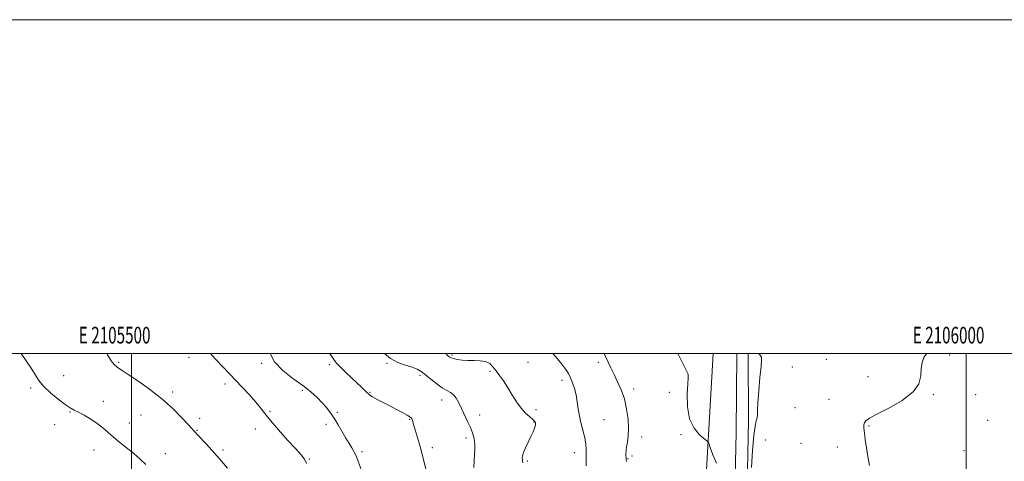
# Model space of a CAD drawing. Extents: x 2104800 to 2107700, y 359800 to 362700.
# Drawn here: x 2105433 to 2106023, y 362435 to 362700 of the extents above; entities that cross this region are included whole.
import ezdxf
from ezdxf.enums import TextEntityAlignment as Align

# ---------------------------------------------------------------- set-up
doc = ezdxf.new("R2010")
doc.units = 0
doc.header["$MEASUREMENT"] = 0
for name, color, linetype, lineweight in [('32000', 7, 'Continuous', 0), ('32001', 7, 'Continuous', 0), ('DTM HARD BREAKLINE', 7, 'Continuous', 0), ('DTM SPOT ELEVATION', 2, 'Continuous', 13), ('INDEX CONTOUR', 41, 'Continuous', 13), ('INTERMEDIATE CONTOUR', 44, 'Continuous', 0)]:
    doc.layers.add(name, color=color, linetype=linetype, lineweight=lineweight)
doc.styles.add('Style-WORKING', font='WORKING.shx')

msp = doc.modelspace()

# ---------------------------------------------------------------- linework, layer by layer
at = {"layer": '32000', "flags": 128}
for points in [[(2104800, 359800), (2107700, 359800), (2107700, 362700), (2104800, 362700), (2104800, 359800)], [(2105000, 360000), (2107500, 360000), (2107500, 362500), (2105000, 362500), (2105000, 360000)], [(2105500, 360000), (2105500, 362500)], [(2106000, 362500), (2106000, 360000)]]:
    msp.add_lwpolyline(points, dxfattribs=at)
at = {"layer": 'DTM HARD BREAKLINE'}
for points in [[(2105848.51, 362500, 1154.658), (2105842.74, 362398.97, 1153.4), (2105842.17, 362334.69, 1152.22), (2105840.05, 362275.28, 1150.85), (2105838.36, 362198.75, 1149.44), (2105838.32, 362148.34, 1148.65), (2105838.87, 362070.94, 1147.48), (2105838.79, 362059.28, 1147.42)], [(2105862.722, 362500, 1154.663), (2105862.24, 362452.61, 1154.57), (2105861.13, 362398.7, 1153.4), (2105860.55, 362334.28, 1152.22), (2105858.43, 362274.75, 1150.85), (2105856.75, 362198.54, 1149.44), (2105856.71, 362148.4, 1148.65), (2105857.26, 362070.94, 1147.48), (2105856.85, 362011.93, 1147.18), (2105857.62, 361951.97, 1145.33), (2105857.11, 361912.07, 1143.96), (2105855.83, 361869.26, 1141.66), (2105854.25, 361812.33, 1140.19), (2105853.39, 361761.71, 1139.01), (2105852.65, 361693.94, 1137.99), (2105852.9, 361653.77, 1137.16), (2105850.63, 361590.78, 1136.03), (2105850.26, 361532.62, 1135.83), (2105851.63, 361461.4, 1135.39), (2105851.95, 361433.97, 1135.64), (2105852.31, 361417.5, 1135.64)], [(2105869.411, 362500, 1155.591), (2105869.62, 362460.02, 1155.79), (2105868.56, 362409.77, 1155.88), (2105867.67, 362375.9, 1155.39), (2105867.24, 362342.23, 1154.42), (2105866.26, 362306.75, 1153.83), (2105867.22, 362261.04, 1153.58), (2105864.97, 362234.07, 1152.41), (2105864.61, 362198.63, 1151.87), (2105864.33, 362168.8, 1151.04), (2105864.14, 362145.75, 1149.77), (2105863.96, 362108.59, 1149.23), (2105863.7, 362080.71, 1149.13), (2105864.52, 362041.57, 1148.84), (2105864.68, 361998.59, 1148.59)]]:
    msp.add_polyline3d(points, dxfattribs=at)
at = {"layer": 'DTM SPOT ELEVATION'}
for p in [(2105691.86, 362499.12, 1148.2), (2105990.08, 362499.09, 1158.12), (2105492.15, 362494.67, 1138.2), (2105534.34, 362497.63, 1139.5), (2105577.94, 362494.09, 1141.8), (2105618.39, 362493.34, 1143.7), (2105653.01, 362494.2, 1145.9), (2105737.5, 362494.78, 1149.8), (2105779.65, 362494.74, 1151.7), (2105916.31, 362496.52, 1157.5), (2105714.63, 362489.41, 1147.7), (2105895.85, 362491.96, 1156.9), (2105459.2, 362486.66, 1136.8), (2105555.95, 362481.78, 1139.4), (2105672.72, 362486.89, 1145.7), (2105757.79, 362484, 1149.5), (2105941.23, 362486.21, 1157.5), (2105439.42, 362479.39, 1135.7), (2105524.54, 362476.88, 1138.4), (2105602.19, 362477.99, 1141.7), (2105642.74, 362476.75, 1144.1), (2105800.77, 362478.76, 1152.4), (2105822.2, 362476.67, 1153.5), (2105482.97, 362471.31, 1136.5), (2105685.83, 362472.11, 1145.4), (2105917.89, 362472.58, 1157.4), (2105980.34, 362475.27, 1158.1), (2106005.77, 362475.3, 1158.44), (2105462.99, 362464.87, 1135.9), (2105582.91, 362465.36, 1140.2), (2105623.28, 362464.77, 1142.2), (2105742.37, 362466.32, 1148.5), (2105897.49, 362467.49, 1156.8), (2105498.52, 362458.28, 1136.6), (2105505.52, 362463.21, 1136.9), (2105540.68, 362461.2, 1138.3), (2105666.65, 362460.65, 1143.9), (2105708.56, 362463.2, 1146.6), (2105741.03, 362458.97, 1147.9), (2105782.95, 362460.32, 1150.9), (2106013.04, 362459.95, 1158.9), (2105453.8, 362457.36, 1135.4), (2105539.23, 362453.94, 1138.1), (2105574.09, 362454.74, 1139.5), (2105616.48, 362457.49, 1141.6), (2105941.92, 362456.52, 1158.1), (2105700.33, 362449.31, 1145.6), (2105805.67, 362450.02, 1152.5), (2105829.14, 362451.31, 1153.9), (2105879.75, 362448.2, 1156.5), (2105901.15, 362446.09, 1156.9), (2105477.46, 362442.2, 1135.4), (2105520.16, 362440.06, 1136.6), (2105554.76, 362442.28, 1138.3), (2105638.12, 362441.24, 1142.3), (2105680.09, 362443.63, 1144.5), (2105765.18, 362440.55, 1149.4), (2105922.79, 362444.01, 1157.5), (2105998.76, 362441.83, 1158.9), (2105606.53, 362436.88, 1140.1), (2105737.14, 362435.51, 1148.2), (2105797.43, 362436.93, 1152.1), (2105799.77, 362438.56, 1152.3)]:
    msp.add_point(p, dxfattribs=at)
at = {"layer": 'INDEX CONTOUR'}
for points in [[(2105547.188, 362500, 1140), (2105550.072, 362496.874, 1140), (2105555.275, 362491.358, 1140), (2105566.113, 362479.968, 1140), (2105570.722, 362475.027, 1140), (2105574.42, 362470.841, 1140), (2105577.16, 362467.398, 1140), (2105579.734, 362463.999, 1140), (2105583.142, 362459.771, 1140), (2105588.012, 362454.192, 1140), (2105593.479, 362448.157, 1140), (2105598.304, 362442.913, 1140), (2105601.556, 362439.325, 1140), (2105603.524, 362436.729, 1140), (2105604.806, 362434.081, 1140)], [(2105752.387, 362500, 1150), (2105754.219, 362497.954, 1150), (2105757.761, 362493.667, 1150), (2105760.181, 362490.456, 1150), (2105761.742, 362487.952, 1150), (2105762.931, 362485.484, 1150), (2105764.13, 362482.512, 1150), (2105765.292, 362479.038, 1150), (2105766.266, 362475.197, 1150), (2105766.966, 362471.109, 1150), (2105767.572, 362466.825, 1150), (2105768.332, 362462.38, 1150), (2105769.401, 362457.843, 1150), (2105770.57, 362453.422, 1150), (2105771.539, 362449.358, 1150), (2105772.085, 362445.81, 1150), (2105772.298, 362442.598, 1150), (2105772.342, 362439.458, 1150), (2105772.345, 362436.165, 1150), (2105772.29, 362432.639, 1150)]]:
    msp.add_polyline3d(points, dxfattribs=at)
at = {"layer": 'INTERMEDIATE CONTOUR'}
for points in [[(2105433.744, 362500, 1136), (2105433.786, 362499.932, 1136), (2105440.18, 362490.641, 1136), (2105442.352, 362487.083, 1136), (2105444.419, 362483.822, 1136), (2105447.243, 362480.376, 1136), (2105451.366, 362476.462, 1136), (2105456.049, 362472.577, 1136), (2105460.235, 362469.413, 1136), (2105463.192, 362467.43, 1136), (2105465.496, 362466.149, 1136), (2105468.052, 362464.857, 1136), (2105471.508, 362463, 1136), (2105475.488, 362460.661, 1136), (2105479.362, 362458.083, 1136), (2105482.685, 362455.451, 1136), (2105489.03, 362449.801, 1136), (2105492.868, 362446.628, 1136), (2105501.264, 362439.997, 1136), (2105505.171, 362436.785, 1136), (2105508.586, 362433.583, 1136)], [(2105485.102, 362500, 1138), (2105485.536, 362499.184, 1138), (2105487.774, 362495.61, 1138), (2105489.482, 362493.51, 1138), (2105490.851, 362492.259, 1138), (2105492.187, 362491.235, 1138), (2105494.246, 362489.824, 1138), (2105497.894, 362487.413, 1138), (2105503.669, 362483.57, 1138), (2105510.774, 362478.582, 1138), (2105518.083, 362472.914, 1138), (2105524.614, 362467.069, 1138), (2105529.957, 362461.705, 1138), (2105533.852, 362457.517, 1138), (2105539.671, 362451.123, 1138), (2105544.417, 362446.035, 1138), (2105548.229, 362441.872, 1138), (2105552.667, 362436.848, 1138), (2105557.413, 362431.217, 1138)], [(2105582.939, 362500, 1142), (2105585.544, 362495.089, 1142), (2105590.588, 362489.779, 1142), (2105596.668, 362485.077, 1142), (2105602.587, 362480.873, 1142), (2105607.401, 362477.069, 1142), (2105611.16, 362473.615, 1142), (2105614.168, 362470.478, 1142), (2105616.71, 362467.571, 1142), (2105619.014, 362464.613, 1142), (2105621.291, 362461.273, 1142), (2105623.689, 362457.354, 1142), (2105628.368, 362449.301, 1142), (2105630.337, 362446.035, 1142), (2105631.955, 362443.406, 1142), (2105633.192, 362441.321, 1142), (2105634.079, 362439.588, 1142), (2105634.897, 362437.617, 1142), (2105637.593, 362430.486, 1142)], [(2105618.832, 362500, 1144), (2105620.719, 362496.923, 1144), (2105622.537, 362494.513, 1144), (2105624.847, 362492.052, 1144), (2105628.087, 362488.902, 1144), (2105631.784, 362485.416, 1144), (2105637.895, 362479.71, 1144), (2105639.764, 362477.93, 1144), (2105641, 362476.692, 1144), (2105641.83, 362475.812, 1144), (2105642.766, 362475.012, 1144), (2105644.391, 362473.988, 1144), (2105647.12, 362472.514, 1144), (2105654.708, 362468.614, 1144), (2105658.726, 362466.514, 1144), (2105662.33, 362464.593, 1144), (2105665.095, 362463.091, 1144), (2105666.741, 362462.15, 1144), (2105667.546, 362461.538, 1144), (2105667.932, 362460.93, 1144), (2105668.276, 362459.983, 1144), (2105668.78, 362458.295, 1144), (2105672.252, 362446.265, 1144), (2105673.625, 362441.364, 1144), (2105674.75, 362437.13, 1144), (2105676.748, 362429.311, 1144)], [(2105651.592, 362500, 1146), (2105655.096, 362496.961, 1146), (2105659.504, 362494.621, 1146), (2105664.016, 362493.005, 1146), (2105667.997, 362491.766, 1146), (2105671.026, 362490.569, 1146), (2105673.532, 362489.13, 1146), (2105676.156, 362487.175, 1146), (2105679.353, 362484.577, 1146), (2105682.839, 362481.794, 1146), (2105686.141, 362479.429, 1146), (2105688.891, 362477.879, 1146), (2105691.116, 362476.725, 1146), (2105692.948, 362475.341, 1146), (2105694.526, 362473.23, 1146), (2105696.024, 362470.408, 1146), (2105697.624, 362467.018, 1146), (2105701.295, 362459.358, 1146), (2105702.946, 362455.718, 1146), (2105704.195, 362452.568, 1146), (2105705.041, 362449.85, 1146), (2105705.533, 362447.428, 1146), (2105705.725, 362445.136, 1146), (2105705.697, 362442.672, 1146), (2105705.535, 362439.706, 1146), (2105705.317, 362435.997, 1146), (2105705.082, 362431.672, 1146)], [(2105688.197, 362500, 1148), (2105689.274, 362498.871, 1148), (2105690.052, 362498.277, 1148), (2105690.666, 362497.858, 1148), (2105691.469, 362497.463, 1148), (2105692.836, 362497.023, 1148), (2105695.044, 362496.509, 1148), (2105697.985, 362496.037, 1148), (2105701.456, 362495.762, 1148), (2105705.219, 362495.745, 1148), (2105708.902, 362495.687, 1148), (2105712.101, 362495.192, 1148), (2105714.544, 362493.961, 1148), (2105716.492, 362492.061, 1148), (2105718.343, 362489.649, 1148), (2105720.416, 362486.843, 1148), (2105722.735, 362483.586, 1148), (2105725.25, 362479.78, 1148), (2105727.906, 362475.441, 1148), (2105730.635, 362471.038, 1148), (2105733.363, 362467.157, 1148), (2105735.994, 362464.24, 1148), (2105738.34, 362462.165, 1148), (2105740.188, 362460.67, 1148), (2105741.373, 362459.493, 1148), (2105741.926, 362458.373, 1148), (2105741.924, 362457.052, 1148), (2105741.439, 362455.306, 1148), (2105740.515, 362453.046, 1148), (2105739.19, 362450.219, 1148), (2105737.56, 362446.875, 1148), (2105735.944, 362443.479, 1148), (2105734.719, 362440.601, 1148), (2105734.15, 362438.655, 1148), (2105734.061, 362437.438, 1148), (2105734.161, 362436.591, 1148), (2105734.243, 362435.755, 1148), (2105734.408, 362434.561, 1148)], [(2105783.114, 362500, 1152), (2105783.985, 362498.188, 1152), (2105787.153, 362491.407, 1152), (2105789.084, 362487.395, 1152), (2105791.224, 362483.021, 1152), (2105793.358, 362478.184, 1152), (2105795.224, 362472.75, 1152), (2105796.603, 362466.716, 1152), (2105797.445, 362460.589, 1152), (2105797.744, 362455.003, 1152), (2105797.539, 362450.458, 1152), (2105797.058, 362446.907, 1152), (2105796.576, 362444.168, 1152), (2105796.306, 362442.071, 1152), (2105796.216, 362439.301, 1152), (2105796.234, 362437.135, 1152), (2105796.262, 362436.524, 1152), (2105796.439, 362435.365, 1152)], [(2105827.19, 362500, 1154), (2105830.672, 362493.314, 1154), (2105832.664, 362489.306, 1154), (2105833.412, 362487.569, 1154), (2105833.534, 362487.048, 1154), (2105833.535, 362486.677, 1154), (2105833.462, 362485.343, 1154), (2105833.247, 362481.918, 1154), (2105832.942, 362475.758, 1154), (2105833.079, 362468.135, 1154), (2105834.306, 362460.806, 1154), (2105836.983, 362455.183, 1154), (2105840.308, 362451.318, 1154), (2105844.855, 362447.551, 1154), (2105845.765, 362446.2, 1154), (2105846.7, 362443.71, 1154), (2105848.276, 362439.369, 1154), (2105850.453, 362434.257, 1154)], [(2105875.806, 362500, 1156), (2105876.617, 362498.938, 1156), (2105877.345, 362497.761, 1156), (2105877.485, 362496.024, 1156), (2105877.159, 362492.267, 1156), (2105876.514, 362485.632, 1156), (2105875.787, 362477.675, 1156), (2105875.236, 362470.552, 1156), (2105875.031, 362465.893, 1156), (2105874.982, 362463.208, 1156), (2105874.81, 362461.48, 1156), (2105874.308, 362459.651, 1156), (2105873.571, 362456.511, 1156), (2105872.768, 362450.813, 1156), (2105872.05, 362441.935, 1156), (2105871.511, 362431.773, 1156)], [(2105976.522, 362500, 1158), (2105974.983, 362498.045, 1158), (2105973.608, 362494.653, 1158), (2105973.087, 362490.916, 1158), (2105972.865, 362486.642, 1158), (2105971.717, 362481.929, 1158), (2105968.246, 362476.946, 1158), (2105961.675, 362471.921, 1158), (2105953.688, 362467.312, 1158), (2105946.588, 362463.63, 1158), (2105942.138, 362461.214, 1158), (2105939.946, 362459.694, 1158), (2105939.081, 362458.527, 1158), (2105938.757, 362457.196, 1158), (2105938.774, 362455.3, 1158), (2105939.075, 362452.463, 1158), (2105939.605, 362448.449, 1158), (2105940.312, 362443.568, 1158), (2105941.144, 362438.269, 1158), (2105942.044, 362432.985, 1158)]]:
    msp.add_polyline3d(points, dxfattribs=at)

# ---------------------------------------------------------------- texts
at = {"layer": '32001', "style": 'Style-WORKING', "width": 0.67}
for s, p in [('E 2105500', (2105489.81, 362506)), ('E 2106000', (2105989.531, 362506))]:
    msp.add_text(s, height=10, dxfattribs=at).set_placement(p, align=Align.CENTER)

doc.saveas('drawing.dxf')
